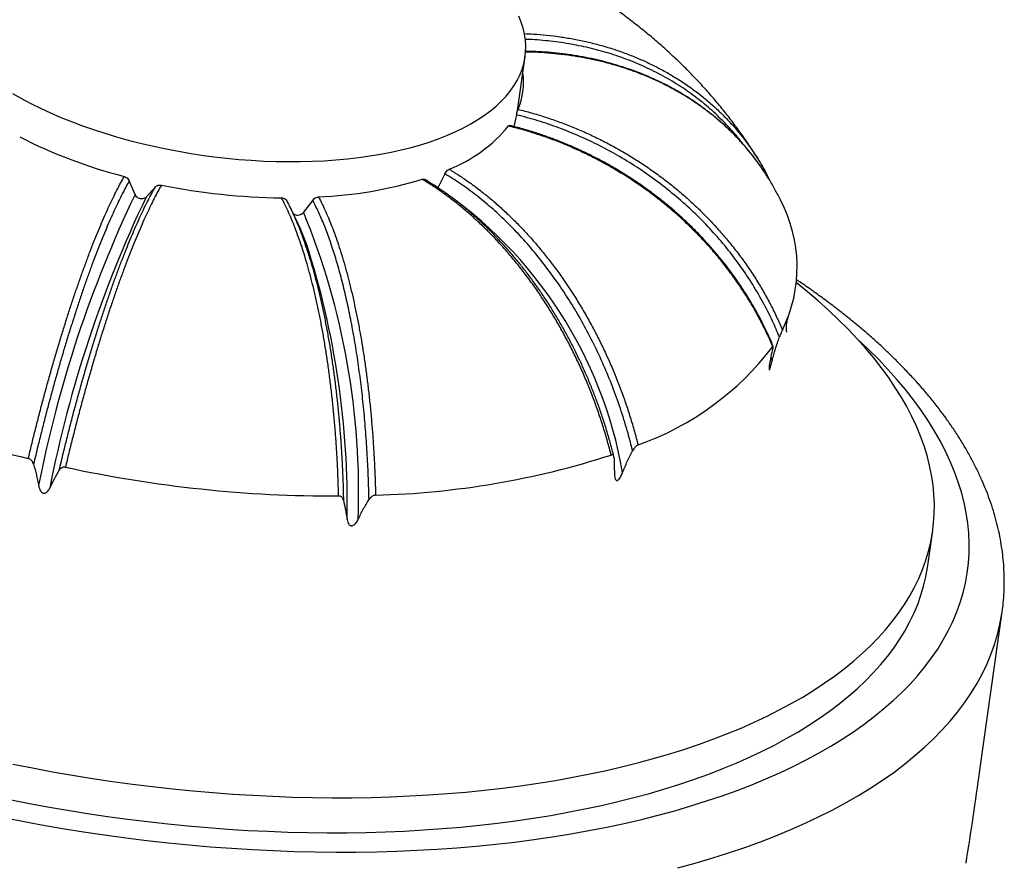
# Model space of a CAD drawing. Units: millimetres. Extents: x 30 to 614, y 38 to 861.
# Drawn here: x 359 to 396, y 208 to 240 of the extents above; entities that cross this region are included whole.
import ezdxf

# ---------------------------------------------------------------- set-up
doc = ezdxf.new("R2010")
doc.units = ezdxf.units.MM
doc.header["$LTSCALE"] = 3

msp = doc.modelspace()

# ---------------------------------------------------------------- linework, layer by layer
at = {"color": 7, "linetype": 'Continuous', "lineweight": 25}
for p, q in [((377.331, 236.193), (377.614, 238.214)), ((377.35, 236.247), (377.345, 236.291)), ((377.289, 236.034), (377.191, 235.593)), ((374.605, 233.825), (374.345, 233.301)), ((362.987, 233.049), (362.771, 233.562)), ((363.749, 233.334), (363.403, 232.952)), ((368.99, 232.188), (368.778, 232.613)), ((369.649, 232.837), (369.309, 232.382)), ((392.711, 219.143), (392.895, 220.456)), ((394.665, 211.48), (395.497, 217.414)), ((395.497, 217.414), (395.498, 217.419))]:
    msp.add_line(p, q, dxfattribs=at)
at = {"color": 8, "linetype": 'Continuous', "lineweight": 25}
msp.add_line((386.826, 226.967), (386.875, 226.826), dxfattribs=at)
at = {"color": 7, "linetype": 'Continuous', "lineweight": 25, "flags": 128}
for points in [[(374.386, 235.145), (374.707, 235.272), (375.014, 235.406), (375.306, 235.548), (375.583, 235.697), (375.844, 235.853), (376.088, 236.016), (376.316, 236.185), (376.527, 236.36), (376.72, 236.542), (376.896, 236.729), (377.054, 236.921), (377.193, 237.118), (377.314, 237.319), (377.415, 237.525), (377.498, 237.735), (377.562, 237.948), (377.607, 238.165), (377.632, 238.384), (377.638, 238.606), (377.625, 238.829), (377.593, 239.055), (377.541, 239.281), (377.47, 239.509), (377.38, 239.737)], [(358.387, 236.832), (358.726, 236.642), (359.079, 236.458), (359.445, 236.279), (359.822, 236.107), (360.21, 235.94), (360.608, 235.781), (361.017, 235.628), (361.434, 235.482), (361.86, 235.343), (362.293, 235.213), (362.734, 235.09), (363.18, 234.975), (363.632, 234.868), (364.088, 234.77), (364.548, 234.68), (365.012, 234.599), (365.477, 234.527), (365.944, 234.464), (366.412, 234.41), (366.879, 234.366), (367.346, 234.33), (367.81, 234.304), (368.273, 234.288), (368.731, 234.28), (369.186, 234.282), (369.636, 234.294), (370.08, 234.315), (370.518, 234.345), (370.949, 234.385), (371.372, 234.434), (371.786, 234.492), (372.191, 234.559), (372.585, 234.635), (372.969, 234.72), (373.342, 234.814), (373.703, 234.916), (374.051, 235.026), (374.386, 235.145), (374.386, 235.145)], [(358.408, 211.71), (359.148, 211.562), (359.892, 211.423), (360.638, 211.292), (361.387, 211.171), (362.138, 211.059), (362.89, 210.957), (363.643, 210.863), (364.397, 210.779), (365.15, 210.704), (365.902, 210.639), (366.654, 210.583), (367.404, 210.537), (368.151, 210.5), (368.896, 210.473), (369.638, 210.456), (370.375, 210.448), (371.109, 210.449), (371.838, 210.461), (372.561, 210.482), (373.279, 210.512), (373.991, 210.552), (374.696, 210.602), (375.393, 210.661), (376.083, 210.73), (376.765, 210.808), (377.438, 210.895), (378.102, 210.992), (378.757, 211.098), (379.401, 211.213), (380.036, 211.338), (380.659, 211.471), (381.271, 211.613), (381.871, 211.764), (382.459, 211.924), (383.035, 212.092), (383.597, 212.269), (384.147, 212.454), (384.682, 212.648), (385.204, 212.849), (385.711, 213.059), (386.204, 213.276), (386.681, 213.501), (387.143, 213.734), (387.589, 213.974), (388.019, 214.221), (388.433, 214.475), (388.83, 214.736), (389.21, 215.004), (389.573, 215.278), (389.919, 215.559), (390.247, 215.846), (390.557, 216.138), (390.85, 216.437), (391.123, 216.74), (391.379, 217.05), (391.615, 217.364), (391.833, 217.683), (392.032, 218.007), (392.212, 218.335), (392.373, 218.667), (392.514, 219.004), (392.636, 219.344), (392.739, 219.688), (392.821, 220.035), (392.885, 220.385), (392.928, 220.738), (392.952, 221.093), (392.956, 221.451), (392.94, 221.811), (392.905, 222.172), (392.85, 222.536), (392.775, 222.9), (392.681, 223.266), (392.567, 223.632), (392.434, 224), (392.281, 224.367), (392.109, 224.735), (391.918, 225.102), (391.708, 225.469), (391.479, 225.835), (391.232, 226.2), (390.966, 226.565), (390.681, 226.927), (390.378, 227.288), (390.058, 227.647), (389.719, 228.004), (389.363, 228.359), (388.99, 228.711), (388.6, 229.06), (388.193, 229.406), (387.784, 229.737)], [(358.224, 210.397), (358.964, 210.249), (359.708, 210.11), (360.454, 209.98), (361.203, 209.859), (361.954, 209.747), (362.706, 209.644), (363.459, 209.551), (364.212, 209.467), (364.966, 209.392), (365.718, 209.327), (366.47, 209.271), (367.219, 209.224), (367.967, 209.188), (368.712, 209.161), (369.453, 209.143), (370.191, 209.135), (370.925, 209.137), (371.654, 209.148), (372.377, 209.169), (373.095, 209.2), (373.807, 209.24), (374.511, 209.289), (375.209, 209.349), (375.899, 209.417), (376.581, 209.495), (377.254, 209.583), (377.918, 209.68), (378.573, 209.786), (379.217, 209.901), (379.851, 210.025), (380.475, 210.158), (381.087, 210.301), (381.687, 210.452), (382.275, 210.611), (382.851, 210.78), (383.413, 210.957), (383.963, 211.142), (384.498, 211.335), (385.02, 211.537), (385.527, 211.746), (386.019, 211.964), (386.497, 212.189), (386.959, 212.421), (387.405, 212.661), (387.835, 212.909), (388.249, 213.163), (388.646, 213.424), (389.026, 213.692), (389.389, 213.966), (389.735, 214.247), (390.063, 214.533), (390.373, 214.826), (390.665, 215.124), (390.939, 215.428), (391.195, 215.737), (391.431, 216.051), (391.649, 216.37), (391.848, 216.694), (392.028, 217.023), (392.189, 217.355), (392.33, 217.691), (392.452, 218.032), (392.554, 218.375), (392.637, 218.722), (392.7, 219.072), (392.711, 219.143)]]:
    msp.add_lwpolyline(points, dxfattribs=at)
at = {"color": 8, "linetype": 'Continuous', "lineweight": 25, "flags": 128}
for points in [[(357.926, 209.736), (358.704, 209.581), (359.486, 209.434), (360.271, 209.298), (361.059, 209.17), (361.848, 209.052), (362.639, 208.944), (363.431, 208.846), (364.224, 208.758), (365.016, 208.679), (365.808, 208.61), (366.598, 208.552), (367.386, 208.503), (368.173, 208.464), (368.956, 208.436), (369.736, 208.417), (370.512, 208.409), (371.283, 208.411), (372.05, 208.423), (372.811, 208.445), (373.566, 208.477), (374.314, 208.519), (375.056, 208.571), (375.789, 208.633), (376.515, 208.706), (377.232, 208.788), (377.94, 208.88), (378.638, 208.982), (379.327, 209.093), (380.005, 209.214), (380.672, 209.345), (381.327, 209.485), (381.971, 209.635), (382.602, 209.794), (383.221, 209.962), (383.826, 210.139), (384.418, 210.325), (384.995, 210.519), (385.559, 210.723), (386.107, 210.935), (386.641, 211.155), (387.159, 211.384), (387.661, 211.621), (388.147, 211.865), (388.616, 212.118), (389.068, 212.378), (389.503, 212.645), (389.921, 212.92), (390.321, 213.201), (390.703, 213.49), (391.067, 213.785), (391.412, 214.086), (391.738, 214.394), (392.045, 214.708), (392.333, 215.027), (392.602, 215.352), (392.851, 215.683), (393.08, 216.019), (393.289, 216.359), (393.478, 216.704), (393.647, 217.054), (393.796, 217.408), (393.924, 217.766), (394.032, 218.127), (394.119, 218.492), (394.185, 218.86), (394.231, 219.231), (394.256, 219.605), (394.26, 219.981), (394.244, 220.36), (394.207, 220.74), (394.149, 221.122), (394.07, 221.506), (393.971, 221.89), (393.852, 222.276), (393.711, 222.662), (393.551, 223.048), (393.37, 223.435), (393.169, 223.821), (392.948, 224.207), (392.707, 224.592), (392.447, 224.977), (392.167, 225.36), (391.868, 225.741), (391.549, 226.121), (391.212, 226.498), (390.856, 226.874), (390.482, 227.247), (390.089, 227.617), (390.066, 227.638)], [(383.333, 207.823), (383.982, 207.999), (384.617, 208.185), (385.238, 208.38), (385.844, 208.585), (386.435, 208.798), (387.011, 209.021), (387.571, 209.252), (388.114, 209.492), (388.641, 209.74), (389.15, 209.997), (389.643, 210.262), (390.117, 210.534), (390.574, 210.815), (391.012, 211.103), (391.432, 211.398), (391.832, 211.701), (392.214, 212.011), (392.576, 212.327), (392.918, 212.65), (393.24, 212.979), (393.543, 213.314), (393.824, 213.655), (394.086, 214.002), (394.326, 214.354), (394.546, 214.712), (394.744, 215.074), (394.921, 215.441), (395.077, 215.812), (395.212, 216.187), (395.325, 216.566), (395.416, 216.949), (395.486, 217.336), (395.497, 217.414)]]:
    msp.add_lwpolyline(points, dxfattribs=at)
at = {"color": 7, "linetype": 'Continuous', "lineweight": 25}
for centre, radius, start, end in [((374.984, 237.251), 2.57, 336.8209, 8.0119), ((372.771, 239.062), 5.444, 291.4656, 320.7277), ((367.377, 252.304), 19.188, 242.9889, 255.5235), ((368.751, 257.092), 24.168, 258.6042, 269.3569), ((369.169, 248.798), 15.857, 272.5278, 286.7987), ((403.992, 213.406), 45.467, 154.4034, 168.9211), ((404.408, 213.309), 45.467, 154.4034, 168.9211), ((365.271, 219.836), 16.238, 9.9056, 56.025), ((382.452, 230.333), 5.356, 333.8306, 28.011), ((343.774, 221.914), 27.597, 357.8515, 22.292), ((359.541, 227.535), 10.532, 20.3738, 26.2213), ((378.205, 233.963), 10.923, 289.464, 322.7293), ((367.662, 259.51), 37.374, 241.9346, 256.5779), ((371.19, 253.253), 31.48, 271.4843, 287.8422), ((370.453, 269.276), 47.523, 257.7606, 270.2005)]:
    msp.add_arc(centre, radius, start, end, dxfattribs=at)
at = {"color": 8, "linetype": 'Continuous', "lineweight": 25}
msp.add_arc((339.336, 221.489), 31.607, 358.8787, 17.896, dxfattribs=at)
at = {"color": 7, "linetype": 'Continuous', "lineweight": 25}
msp.add_ellipse((361.3, 203.987), major_axis=(16.729, 77.492), ratio=0.39803, start_param=4.849594, end_param=4.89459, dxfattribs=at)
for points, knots in [([(386.373, 234.324), (386.297, 234.446), (386.128, 234.72), (385.848, 235.137), (385.535, 235.576), (385.206, 236.01), (384.861, 236.437), (384.501, 236.857), (384.125, 237.271), (383.733, 237.679), (383.325, 238.08), (382.9, 238.473), (382.459, 238.86), (382.001, 239.24), (381.527, 239.611), (381.037, 239.974), (380.532, 240.329), (380.035, 240.659), (379.702, 240.866), (379.547, 240.963)], [0, 0, 0, 0, 0.0444165, 0.0999524, 0.1559344, 0.2124269, 0.2694758, 0.3271277, 0.3854281, 0.4444199, 0.5041405, 0.5646198, 0.6258761, 0.6879132, 0.7507159, 0.8142479, 0.8784491, 0.9432364, 1, 1, 1, 1]), ([(386.541, 233.956), (386.504, 234.011), (386.395, 234.177), (386.196, 234.443), (385.946, 234.754), (385.681, 235.055), (385.403, 235.346), (385.111, 235.625), (384.806, 235.893), (384.488, 236.15), (384.158, 236.394), (383.818, 236.626), (383.468, 236.843), (383.107, 237.047), (382.736, 237.239), (382.354, 237.416), (381.963, 237.581), (381.563, 237.731), (381.155, 237.866), (380.739, 237.987), (380.315, 238.094), (379.886, 238.186), (379.451, 238.263), (379.013, 238.324), (378.571, 238.37), (378.122, 238.4), (377.808, 238.414), (377.643, 238.414), (377.631, 238.414)], [0, 0, 0, 0, 0.020274, 0.060524, 0.101189, 0.141751, 0.182288, 0.22287, 0.263558, 0.304413, 0.345193, 0.385778, 0.42627, 0.466748, 0.507281, 0.547936, 0.588804, 0.629505, 0.670141, 0.710989, 0.75194, 0.792873, 0.833652, 0.874197, 0.914777, 0.955598, 0.996581, 1, 1, 1, 1]), ([(377.289, 236.034), (377.295, 236.061), (377.307, 236.116), (377.329, 236.191), (377.341, 236.222), (377.347, 236.239)], [0, 0, 0, 0, 0.322012, 0.644012, 1, 1, 1, 1]), ([(387.149, 227.706), (387.065, 227.904), (386.874, 228.355), (386.522, 229.042), (386.096, 229.764), (385.622, 230.464), (385.102, 231.138), (384.54, 231.782), (383.935, 232.394), (383.291, 232.972), (382.611, 233.515), (381.9, 234.017), (381.169, 234.471), (380.422, 234.877), (379.662, 235.235), (378.883, 235.55), (378.092, 235.822), (377.556, 235.963), (377.289, 236.034)], [0, 0, 0, 0, 0.050388, 0.114207, 0.178245, 0.242356, 0.306394, 0.370213, 0.434151, 0.498307, 0.562538, 0.626695, 0.690632, 0.752374, 0.814312, 0.876318, 0.938257, 1, 1, 1, 1]), ([(377.347, 236.239), (377.514, 236.196), (377.849, 236.111), (378.347, 235.959), (378.843, 235.791), (379.338, 235.602), (379.828, 235.395), (380.315, 235.168), (380.795, 234.923), (381.267, 234.66), (381.73, 234.38), (382.183, 234.083), (382.626, 233.769), (383.06, 233.438), (383.483, 233.089), (383.895, 232.722), (384.295, 232.339), (384.674, 231.946), (385.033, 231.545), (385.372, 231.137), (385.695, 230.716), (386.004, 230.282), (386.295, 229.835), (386.569, 229.377), (386.823, 228.909), (387.056, 228.439), (387.192, 228.124), (387.259, 227.97)], [0, 0, 0, 0, 0.038595, 0.077189, 0.116138, 0.155086, 0.194561, 0.234036, 0.273881, 0.313726, 0.353529, 0.393332, 0.433525, 0.473717, 0.514235, 0.555267, 0.596375, 0.637635, 0.677366, 0.717097, 0.757217, 0.797336, 0.838035, 0.878735, 0.919766, 0.960948, 1, 1, 1, 1]), ([(376.985, 235.616), (376.993, 235.626), (377.006, 235.642), (377.014, 235.637), (377.017, 235.635)], [0, 0, 0, 0, 0.673555, 1, 1, 1, 1]), ([(386.897, 227.348), (386.831, 227.502), (386.697, 227.811), (386.47, 228.269), (386.224, 228.725), (385.957, 229.173), (385.67, 229.617), (385.361, 230.055), (385.032, 230.487), (384.683, 230.908), (384.321, 231.313), (383.946, 231.702), (383.56, 232.074), (383.158, 232.433), (382.739, 232.782), (382.303, 233.117), (381.85, 233.44), (381.384, 233.747), (380.915, 234.03), (380.448, 234.291), (379.981, 234.53), (379.505, 234.753), (379.018, 234.961), (378.522, 235.152), (378.015, 235.326), (377.503, 235.483), (377.158, 235.571), (376.985, 235.616)], [0, 0, 0, 0, 0.039052, 0.078748, 0.118444, 0.158417, 0.198389, 0.239232, 0.280076, 0.32122, 0.362365, 0.402132, 0.4419, 0.481945, 0.52199, 0.56291, 0.60383, 0.645052, 0.686274, 0.724836, 0.763399, 0.802213, 0.841028, 0.880635, 0.920241, 0.960121, 1, 1, 1, 1]), ([(386.915, 227.362), (386.868, 227.473), (386.762, 227.723), (386.58, 228.107), (386.371, 228.512), (386.148, 228.909), (385.91, 229.3), (385.658, 229.685), (385.392, 230.064), (385.112, 230.435), (384.818, 230.797), (384.511, 231.152), (384.191, 231.498), (383.86, 231.834), (383.518, 232.158), (383.166, 232.472), (382.803, 232.774), (382.43, 233.065), (382.046, 233.345), (381.653, 233.614), (381.251, 233.869), (380.841, 234.112), (380.423, 234.342), (379.998, 234.559), (379.566, 234.763), (379.13, 234.951), (378.69, 235.124), (378.245, 235.284), (377.794, 235.428), (377.385, 235.547), (377.124, 235.611), (377.017, 235.637)], [0, 0, 0, 0, 0.028141, 0.06338, 0.098495, 0.133387, 0.168168, 0.203283, 0.238314, 0.273328, 0.308382, 0.343528, 0.378803, 0.413991, 0.449007, 0.48394, 0.518859, 0.553823, 0.588889, 0.624134, 0.65919, 0.694214, 0.729408, 0.76468, 0.799921, 0.835021, 0.869929, 0.904877, 0.940017, 0.97529, 1, 1, 1, 1]), ([(385.634, 235.358), (385.702, 235.275), (385.917, 235.013), (386.244, 234.544), (386.555, 234.03), (386.722, 233.699), (386.783, 233.577)], [0, 0, 0, 0, 0.14962, 0.47737, 0.806474, 1, 1, 1, 1]), ([(358.986, 223.156), (359.027, 223.328), (359.11, 223.675), (359.238, 224.194), (359.37, 224.715), (359.506, 225.233), (359.645, 225.751), (359.788, 226.265), (359.933, 226.776), (360.082, 227.281), (360.231, 227.773), (360.38, 228.251), (360.529, 228.715), (360.679, 229.17), (360.831, 229.615), (360.984, 230.05), (361.138, 230.475), (361.293, 230.888), (361.445, 231.277), (361.592, 231.643), (361.736, 231.986), (361.879, 232.316), (362.022, 232.631), (362.164, 232.93), (362.305, 233.214), (362.444, 233.481), (362.535, 233.644), (362.581, 233.725)], [0, 0, 0, 0, 0.039052, 0.078783, 0.118514, 0.158633, 0.198753, 0.239452, 0.280151, 0.321182, 0.362365, 0.402167, 0.441969, 0.482162, 0.522355, 0.562873, 0.603905, 0.645014, 0.686274, 0.724868, 0.763462, 0.80241, 0.841359, 0.880834, 0.92031, 0.960155, 1, 1, 1, 1]), ([(362.581, 233.725), (362.607, 233.715), (362.659, 233.696), (362.729, 233.639), (362.756, 233.588), (362.771, 233.562)], [0, 0, 0, 0, 0.322634, 0.64528, 1, 1, 1, 1]), ([(374.605, 233.825), (374.618, 233.849), (374.646, 233.899), (374.703, 233.961), (374.742, 233.984), (374.763, 233.995)], [0, 0, 0, 0, 0.322012, 0.644012, 1, 1, 1, 1]), ([(381.642, 223.443), (381.587, 223.663), (381.461, 224.16), (381.224, 224.931), (380.933, 225.751), (380.605, 226.558), (380.243, 227.346), (379.848, 228.111), (379.419, 228.852), (378.961, 229.566), (378.474, 230.249), (377.963, 230.896), (377.436, 231.499), (376.894, 232.054), (376.341, 232.564), (375.773, 233.031), (375.194, 233.458), (374.801, 233.702), (374.605, 233.825)], [0, 0, 0, 0, 0.050388, 0.114207, 0.178245, 0.242356, 0.306394, 0.370213, 0.434151, 0.498307, 0.562538, 0.626695, 0.690632, 0.752374, 0.814312, 0.876318, 0.938257, 1, 1, 1, 1]), ([(374.763, 233.995), (374.886, 233.921), (375.131, 233.771), (375.497, 233.523), (375.859, 233.258), (376.22, 232.973), (376.578, 232.668), (376.933, 232.344), (377.282, 232.003), (377.624, 231.645), (377.959, 231.272), (378.285, 230.883), (378.603, 230.48), (378.914, 230.059), (379.217, 229.621), (379.512, 229.167), (379.795, 228.699), (380.063, 228.225), (380.316, 227.747), (380.553, 227.266), (380.778, 226.775), (380.992, 226.273), (381.193, 225.76), (381.381, 225.237), (381.554, 224.708), (381.71, 224.183), (381.801, 223.834), (381.845, 223.664)], [0, 0, 0, 0, 0.038563, 0.077127, 0.115941, 0.154756, 0.194362, 0.233968, 0.273847, 0.313726, 0.353494, 0.393262, 0.433307, 0.473352, 0.514272, 0.555192, 0.596414, 0.637635, 0.677332, 0.717028, 0.757, 0.796973, 0.837816, 0.878659, 0.919804, 0.960948, 1, 1, 1, 1]), ([(387.181, 232.848), (387.114, 232.98), (386.981, 233.245), (386.769, 233.612), (386.617, 233.842), (386.547, 233.947)], [0, 0, 0, 0, 0.348436, 0.702313, 1, 1, 1, 1]), ([(362.771, 233.562), (362.727, 233.484), (362.64, 233.328), (362.507, 233.072), (362.372, 232.799), (362.233, 232.506), (362.092, 232.195), (361.948, 231.864), (361.802, 231.516), (361.655, 231.151), (361.508, 230.771), (361.359, 230.376), (361.21, 229.966), (361.06, 229.538), (360.908, 229.095), (360.756, 228.635), (360.605, 228.162), (360.456, 227.684), (360.31, 227.202), (360.167, 226.716), (360.026, 226.222), (359.886, 225.717), (359.747, 225.202), (359.609, 224.676), (359.474, 224.145), (359.331, 223.568), (359.237, 223.166), (359.184, 222.944)], [0, 0, 0, 0, 0.038032, 0.076063, 0.114341, 0.152619, 0.191672, 0.230726, 0.270047, 0.309368, 0.348707, 0.388047, 0.427661, 0.467275, 0.507755, 0.548234, 0.589012, 0.62979, 0.669059, 0.708328, 0.747869, 0.787411, 0.827814, 0.868218, 0.908919, 0.94962, 1, 1, 1, 1]), ([(360.147, 222.72), (360.199, 222.942), (360.293, 223.337), (360.433, 223.902), (360.564, 224.417), (360.698, 224.929), (360.837, 225.441), (360.978, 225.951), (361.123, 226.458), (361.271, 226.959), (361.419, 227.447), (361.567, 227.92), (361.714, 228.379), (361.863, 228.828), (362.014, 229.269), (362.166, 229.701), (362.319, 230.123), (362.473, 230.531), (362.624, 230.916), (362.77, 231.278), (362.912, 231.616), (363.053, 231.94), (363.195, 232.251), (363.335, 232.548), (363.475, 232.828), (363.613, 233.093), (363.704, 233.254), (363.749, 233.334)], [0, 0, 0, 0, 0.05038, 0.089648, 0.128917, 0.168459, 0.208, 0.248404, 0.288807, 0.329509, 0.37021, 0.409549, 0.448889, 0.488503, 0.528117, 0.568596, 0.609076, 0.649854, 0.690632, 0.728663, 0.766694, 0.804972, 0.84325, 0.882304, 0.921358, 0.960679, 1, 1, 1, 1]), ([(363.975, 233.4), (363.931, 233.322), (363.843, 233.164), (363.707, 232.905), (363.57, 232.628), (363.429, 232.331), (363.285, 232.016), (363.139, 231.682), (362.992, 231.33), (362.843, 230.961), (362.693, 230.577), (362.543, 230.177), (362.391, 229.762), (362.239, 229.331), (362.086, 228.884), (361.933, 228.421), (361.779, 227.944), (361.629, 227.461), (361.481, 226.974), (361.336, 226.483), (361.193, 225.983), (361.051, 225.472), (360.91, 224.952), (360.771, 224.423), (360.635, 223.888), (360.503, 223.358), (360.419, 223.005), (360.378, 222.833)], [0, 0, 0, 0, 0.038595, 0.077189, 0.116138, 0.155086, 0.194561, 0.234036, 0.273881, 0.313726, 0.353529, 0.393332, 0.433525, 0.473717, 0.514235, 0.555267, 0.596375, 0.637635, 0.677366, 0.717097, 0.757217, 0.797336, 0.838035, 0.878735, 0.919766, 0.960948, 1, 1, 1, 1]), ([(363.749, 233.334), (363.768, 233.351), (363.805, 233.384), (363.886, 233.409), (363.945, 233.404), (363.975, 233.4)], [0, 0, 0, 0, 0.322012, 0.644012, 1, 1, 1, 1]), ([(373.752, 233.618), (373.772, 233.622), (373.811, 233.631), (373.839, 233.616), (373.853, 233.609)], [0, 0, 0, 0, 0.541468, 1, 1, 1, 1]), ([(380.836, 223.287), (380.792, 223.457), (380.703, 223.8), (380.55, 224.312), (380.383, 224.825), (380.201, 225.335), (380.003, 225.844), (379.789, 226.351), (379.559, 226.855), (379.314, 227.353), (379.059, 227.836), (378.794, 228.305), (378.52, 228.758), (378.234, 229.202), (377.934, 229.637), (377.621, 230.063), (377.296, 230.479), (376.96, 230.88), (376.621, 231.259), (376.282, 231.613), (375.943, 231.946), (375.597, 232.263), (375.242, 232.567), (374.879, 232.856), (374.508, 233.129), (374.133, 233.385), (373.879, 233.54), (373.752, 233.618)], [0, 0, 0, 0, 0.039052, 0.078748, 0.118444, 0.158417, 0.198389, 0.239232, 0.280076, 0.32122, 0.362365, 0.402132, 0.4419, 0.481945, 0.52199, 0.56291, 0.60383, 0.645052, 0.686274, 0.724836, 0.763399, 0.802213, 0.841028, 0.880635, 0.920241, 0.960121, 1, 1, 1, 1]), ([(380.939, 223.227), (380.938, 223.232), (380.901, 223.391), (380.817, 223.703), (380.688, 224.161), (380.545, 224.614), (380.393, 225.063), (380.229, 225.508), (380.054, 225.949), (379.868, 226.386), (379.672, 226.817), (379.465, 227.243), (379.248, 227.664), (379.021, 228.077), (378.785, 228.483), (378.541, 228.879), (378.289, 229.265), (378.028, 229.642), (377.759, 230.009), (377.482, 230.367), (377.197, 230.715), (376.905, 231.052), (376.607, 231.376), (376.302, 231.689), (375.99, 231.991), (375.674, 232.279), (375.354, 232.552), (375.03, 232.811), (374.701, 233.057), (374.368, 233.288), (374.085, 233.473), (373.912, 233.574), (373.852, 233.609)], [0, 0, 0, 0, 0.001213, 0.036397, 0.071563, 0.106596, 0.1414, 0.176121, 0.211152, 0.246102, 0.281037, 0.316014, 0.351087, 0.386269, 0.421356, 0.456289, 0.491144, 0.525992, 0.560887, 0.595891, 0.631078, 0.666039, 0.701005, 0.736138, 0.771347, 0.806523, 0.841554, 0.87642, 0.911315, 0.946404, 0.981619, 1, 1, 1, 1]), ([(363.403, 232.952), (363.385, 232.936), (363.348, 232.903), (363.271, 232.881), (363.189, 232.884), (363.108, 232.912), (363.04, 232.963), (363.003, 233.013), (362.99, 233.043), (362.987, 233.049)], [0, 0, 0, 0, 0.158362, 0.319448, 0.48049, 0.641448, 0.802391, 0.963406, 1, 1, 1, 1]), ([(369.649, 232.837), (369.667, 232.857), (369.704, 232.899), (369.782, 232.943), (369.839, 232.952), (369.868, 232.956)], [0, 0, 0, 0, 0.322012, 0.644012, 1, 1, 1, 1]), ([(369.868, 232.956), (369.914, 232.868), (370.005, 232.692), (370.139, 232.404), (370.27, 232.099), (370.399, 231.774), (370.524, 231.43), (370.647, 231.067), (370.766, 230.687), (370.881, 230.291), (370.991, 229.879), (371.097, 229.453), (371.198, 229.011), (371.294, 228.553), (371.386, 228.08), (371.473, 227.592), (371.554, 227.09), (371.628, 226.583), (371.696, 226.074), (371.756, 225.561), (371.811, 225.04), (371.86, 224.509), (371.903, 223.97), (371.939, 223.423), (371.969, 222.87), (371.991, 222.323), (372.001, 221.96), (372.006, 221.784)], [0, 0, 0, 0, 0.038595, 0.077189, 0.116138, 0.155086, 0.194561, 0.234036, 0.273881, 0.313726, 0.353529, 0.393332, 0.433525, 0.473717, 0.514235, 0.555267, 0.596375, 0.637635, 0.677366, 0.717097, 0.757217, 0.797336, 0.838035, 0.878735, 0.919766, 0.960948, 1, 1, 1, 1]), ([(370.619, 221.753), (370.615, 221.929), (370.605, 222.286), (370.583, 222.821), (370.554, 223.358), (370.519, 223.895), (370.476, 224.431), (370.428, 224.966), (370.372, 225.498), (370.31, 226.025), (370.241, 226.54), (370.168, 227.042), (370.089, 227.53), (370.005, 228.009), (369.914, 228.48), (369.817, 228.941), (369.714, 229.393), (369.606, 229.834), (369.494, 230.251), (369.38, 230.644), (369.265, 231.015), (369.145, 231.372), (369.02, 231.715), (368.891, 232.043), (368.757, 232.356), (368.62, 232.652), (368.526, 232.834), (368.479, 232.926)], [0, 0, 0, 0, 0.0390521, 0.0787828, 0.1185135, 0.1586331, 0.1987526, 0.2394519, 0.2801512, 0.3211822, 0.3623645, 0.4021669, 0.4419693, 0.4821622, 0.5223551, 0.5628725, 0.6039053, 0.6450135, 0.6862737, 0.7248678, 0.7634619, 0.8024103, 0.8413586, 0.8808341, 0.9203097, 0.9601548, 1, 1, 1, 1]), ([(368.479, 232.926), (368.506, 232.923), (368.56, 232.917), (368.631, 232.879), (368.66, 232.837), (368.674, 232.815)], [0, 0, 0, 0, 0.322634, 0.64528, 1, 1, 1, 1]), ([(368.674, 232.815), (368.719, 232.728), (368.81, 232.554), (368.942, 232.27), (369.072, 231.967), (369.16, 231.749), (369.204, 231.629), (369.207, 231.62)], [0, 0, 0, 0, 0.244062, 0.48891, 0.734154, 0.982271, 1, 1, 1, 1]), ([(371.759, 221.618), (371.754, 221.846), (371.741, 222.363), (371.704, 223.168), (371.649, 224.028), (371.577, 224.878), (371.489, 225.713), (371.385, 226.528), (371.266, 227.321), (371.131, 228.09), (370.982, 228.83), (370.82, 229.537), (370.648, 230.2), (370.466, 230.816), (370.275, 231.387), (370.075, 231.917), (369.866, 232.406), (369.721, 232.693), (369.649, 232.837)], [0, 0, 0, 0, 0.050388, 0.114207, 0.178245, 0.242356, 0.306394, 0.370213, 0.434151, 0.498307, 0.562538, 0.626695, 0.690632, 0.752374, 0.814312, 0.876318, 0.938257, 1, 1, 1, 1]), ([(369.309, 232.382), (369.291, 232.362), (369.254, 232.321), (369.178, 232.281), (369.096, 232.263), (369.017, 232.271), (368.949, 232.302), (368.92, 232.337), (368.907, 232.354)], [0, 0, 0, 0, 0.167039, 0.336953, 0.506819, 0.676597, 0.846359, 1, 1, 1, 1]), ([(395.497, 217.42), (395.512, 217.531), (395.543, 217.768), (395.569, 218.132), (395.58, 218.511), (395.573, 218.891), (395.55, 219.273), (395.508, 219.656), (395.45, 220.041), (395.374, 220.426), (395.281, 220.813), (395.17, 221.2), (395.041, 221.588), (394.895, 221.977), (394.731, 222.365), (394.55, 222.753), (394.351, 223.141), (394.135, 223.528), (393.901, 223.915), (393.65, 224.299), (393.382, 224.683), (393.096, 225.064), (392.795, 225.443), (392.477, 225.82), (392.142, 226.193), (391.792, 226.564), (391.427, 226.932), (391.046, 227.296), (390.65, 227.656), (390.239, 228.012), (389.814, 228.365), (389.375, 228.713), (388.922, 229.057), (388.455, 229.396), (388.076, 229.662), (387.849, 229.814), (387.787, 229.855)], [0, 0, 0, 0, 0.02552, 0.054027, 0.082552, 0.111119, 0.139754, 0.168481, 0.197319, 0.226288, 0.255403, 0.284674, 0.31411, 0.343714, 0.373486, 0.403423, 0.433517, 0.46376, 0.494139, 0.52464, 0.555251, 0.585955, 0.616738, 0.647586, 0.678486, 0.709427, 0.740397, 0.771386, 0.802387, 0.833393, 0.864396, 0.895391, 0.926376, 0.957347, 0.988303, 1, 1, 1, 1]), ([(387.426, 227.89), (387.425, 227.891), (387.425, 227.893), (387.42, 227.917), (387.415, 227.957), (387.41, 228.016), (387.41, 228.095), (387.416, 228.198), (387.434, 228.308), (387.457, 228.404), (387.475, 228.461), (387.484, 228.483), (387.486, 228.487)], [0, 0, 0, 0, 0.077625, 0.16446, 0.256338, 0.355146, 0.464002, 0.588669, 0.740834, 0.865579, 0.973341, 1, 1, 1, 1]), ([(387.259, 227.97), (387.259, 227.97), (387.253, 227.959), (387.24, 227.931), (387.213, 227.869), (387.181, 227.791), (387.159, 227.733), (387.149, 227.706)], [0, 0, 0, 0, 0.016225, 0.218966, 0.420433, 0.723623, 1, 1, 1, 1]), ([(386.875, 226.826), (386.915, 226.973), (386.993, 227.269), (387.097, 227.56), (387.149, 227.706)], [0, 0, 0, 0, 0.4989961, 1, 1, 1, 1]), ([(386.899, 227.275), (386.873, 227.174), (386.82, 226.972), (386.785, 226.75), (386.767, 226.64)], [0, 0, 0, 0, 0.499038, 1, 1, 1, 1]), ([(386.916, 227.362), (386.916, 227.363), (386.916, 227.37), (386.91, 227.365), (386.901, 227.353), (386.897, 227.348)], [0, 0, 0, 0, 0.090397, 0.63789, 1, 1, 1, 1]), ([(386.899, 227.275), (386.9, 227.281), (386.908, 227.309), (386.912, 227.329), (386.916, 227.346)], [0, 0, 0, 0, 0.188759, 1, 1, 1, 1]), ([(386.767, 226.64), (386.764, 226.61), (386.757, 226.556), (386.757, 226.504), (386.762, 226.482), (386.77, 226.481), (386.779, 226.494), (386.79, 226.519), (386.807, 226.568), (386.827, 226.638), (386.849, 226.721), (386.865, 226.784), (386.874, 226.819), (386.875, 226.826)], [0, 0, 0, 0, 0.17298, 0.313983, 0.3957, 0.456051, 0.50581, 0.55559, 0.623129, 0.736976, 0.852161, 0.970051, 1, 1, 1, 1]), ([(381.267, 222.629), (381.322, 222.767), (381.434, 223.045), (381.573, 223.31), (381.642, 223.443)], [0, 0, 0, 0, 0.4989961, 1, 1, 1, 1]), ([(381.845, 223.664), (381.839, 223.662), (381.821, 223.653), (381.791, 223.633), (381.744, 223.59), (381.691, 223.526), (381.658, 223.47), (381.642, 223.443)], [0, 0, 0, 0, 0.075278, 0.248452, 0.3762, 0.694261, 1, 1, 1, 1]), ([(359.184, 222.944), (359.177, 222.964), (359.161, 223.011), (359.118, 223.075), (359.062, 223.125), (359.017, 223.148), (358.992, 223.155), (358.986, 223.156)], [0, 0, 0, 0, 0.228888, 0.538075, 0.759425, 0.943031, 1, 1, 1, 1]), ([(380.945, 223.182), (380.944, 223.192), (380.943, 223.224), (380.93, 223.265), (380.898, 223.292), (380.865, 223.296), (380.843, 223.289), (380.836, 223.287)], [0, 0, 0, 0, 0.138042, 0.46896, 0.707556, 0.898056, 1, 1, 1, 1]), ([(380.945, 223.182), (380.946, 223.101), (380.95, 222.939), (380.957, 222.714), (380.963, 222.57), (380.965, 222.516)], [0, 0, 0, 0, 0.383721, 0.768292, 1, 1, 1, 1]), ([(359.184, 222.944), (359.221, 222.814), (359.295, 222.553), (359.346, 222.28), (359.372, 222.142)], [0, 0, 0, 0, 0.499038, 1, 1, 1, 1]), ([(359.788, 222.046), (359.846, 222.163), (359.961, 222.398), (360.085, 222.613), (360.147, 222.72)], [0, 0, 0, 0, 0.498996, 1, 1, 1, 1]), ([(360.378, 222.833), (360.369, 222.834), (360.342, 222.839), (360.291, 222.836), (360.226, 222.81), (360.177, 222.767), (360.154, 222.732), (360.147, 222.72)], [0, 0, 0, 0, 0.087467, 0.260519, 0.497215, 0.832228, 1, 1, 1, 1]), ([(380.965, 222.516), (380.968, 222.485), (380.972, 222.434), (380.993, 222.374), (381.017, 222.341), (381.047, 222.329), (381.076, 222.333), (381.107, 222.353), (381.146, 222.393), (381.187, 222.455), (381.226, 222.531), (381.251, 222.589), (381.264, 222.622), (381.267, 222.629)], [0, 0, 0, 0, 0.169717, 0.278675, 0.388335, 0.446072, 0.504322, 0.555312, 0.622717, 0.736238, 0.851034, 0.968526, 1, 1, 1, 1]), ([(359.372, 222.142), (359.38, 222.105), (359.395, 222.036), (359.434, 221.951), (359.477, 221.897), (359.515, 221.868), (359.553, 221.854), (359.594, 221.853), (359.644, 221.869), (359.696, 221.908), (359.744, 221.965), (359.772, 222.012), (359.785, 222.04), (359.788, 222.046)], [0, 0, 0, 0, 0.17298, 0.313983, 0.3957, 0.456051, 0.50581, 0.55559, 0.623129, 0.736976, 0.852161, 0.970051, 1, 1, 1, 1]), ([(370.8, 221.597), (370.797, 221.608), (370.788, 221.645), (370.759, 221.695), (370.707, 221.735), (370.659, 221.751), (370.63, 221.752), (370.619, 221.753)], [0, 0, 0, 0, 0.145071, 0.474443, 0.711559, 0.901479, 1, 1, 1, 1]), ([(370.8, 221.597), (370.826, 221.48), (370.877, 221.247), (370.917, 220.996), (370.938, 220.87)], [0, 0, 0, 0, 0.499038, 1, 1, 1, 1]), ([(371.352, 220.879), (371.414, 221.007), (371.54, 221.262), (371.686, 221.499), (371.759, 221.618)], [0, 0, 0, 0, 0.498996, 1, 1, 1, 1]), ([(372.006, 221.784), (371.999, 221.783), (371.975, 221.781), (371.932, 221.77), (371.868, 221.737), (371.806, 221.685), (371.774, 221.639), (371.759, 221.618)], [0, 0, 0, 0, 0.065861, 0.239258, 0.40639, 0.737371, 1, 1, 1, 1]), ([(370.938, 220.87), (370.945, 220.835), (370.957, 220.774), (370.994, 220.702), (371.035, 220.66), (371.074, 220.641), (371.111, 220.636), (371.152, 220.645), (371.203, 220.672), (371.255, 220.722), (371.303, 220.788), (371.333, 220.841), (371.348, 220.872), (371.352, 220.879)], [0, 0, 0, 0, 0.173891, 0.306724, 0.395406, 0.454757, 0.504631, 0.554536, 0.621566, 0.734054, 0.847626, 0.963865, 1, 1, 1, 1])]:
    msp.add_open_spline(points, degree=3, knots=knots, dxfattribs=at)
at = {"color": 8, "linetype": 'Continuous', "lineweight": 25}
for points, knots in [([(377.58, 239.076), (377.695, 239.071), (377.976, 239.061), (378.42, 239.022), (378.912, 238.962), (379.4, 238.883), (379.884, 238.784), (380.362, 238.666), (380.832, 238.529), (381.294, 238.373), (381.745, 238.198), (382.187, 238.004), (382.618, 237.791), (383.04, 237.558), (383.45, 237.306), (383.847, 237.035), (384.225, 236.749), (384.582, 236.451), (384.92, 236.14), (385.242, 235.812), (385.48, 235.551), (385.605, 235.394), (385.634, 235.358)], [0, 0, 0, 0, 0.035392, 0.086477, 0.138056, 0.189721, 0.24189, 0.294147, 0.346649, 0.399005, 0.451617, 0.50432, 0.557424, 0.610623, 0.664644, 0.718764, 0.773084, 0.825345, 0.877861, 0.930469, 0.98362, 1, 1, 1, 1]), ([(385.784, 234.934), (385.772, 234.951), (385.618, 235.166), (385.279, 235.548), (384.766, 236.073), (384.205, 236.556), (383.603, 236.998), (382.961, 237.397), (382.284, 237.753), (381.576, 238.062), (380.848, 238.321), (380.103, 238.528), (379.346, 238.687), (378.57, 238.796), (377.992, 238.853), (377.672, 238.858), (377.618, 238.859)], [0, 0, 0, 0, 0.007226, 0.089621, 0.171921, 0.25394, 0.336111, 0.418563, 0.501111, 0.583563, 0.665734, 0.745083, 0.824685, 0.904373, 0.983976, 1, 1, 1, 1]), ([(386.547, 233.947), (386.534, 233.968), (386.439, 234.115), (386.243, 234.378), (385.959, 234.737), (385.652, 235.084), (385.325, 235.418), (384.978, 235.739), (384.617, 236.04), (384.244, 236.323), (383.86, 236.587), (383.459, 236.835), (383.041, 237.068), (382.607, 237.285), (382.158, 237.484), (381.693, 237.665), (381.227, 237.823), (380.761, 237.96), (380.296, 238.075), (379.821, 238.174), (379.337, 238.254), (378.842, 238.316), (378.339, 238.359), (377.934, 238.38), (377.697, 238.381), (377.631, 238.382)], [0, 0, 0, 0, 0.007454, 0.053635, 0.100399, 0.147246, 0.194687, 0.242215, 0.289919, 0.335944, 0.382129, 0.428394, 0.475243, 0.522177, 0.569707, 0.617325, 0.665118, 0.709751, 0.754529, 0.79938, 0.844761, 0.890217, 0.936214, 0.982289, 1, 1, 1, 1]), ([(369.207, 231.62), (369.246, 231.517), (369.327, 231.3), (369.445, 230.949), (369.563, 230.574), (369.677, 230.182), (369.786, 229.775), (369.891, 229.353), (369.992, 228.915), (370.088, 228.462), (370.179, 227.993), (370.265, 227.509), (370.346, 227.012), (370.42, 226.51), (370.487, 226.005), (370.547, 225.499), (370.602, 224.983), (370.651, 224.458), (370.693, 223.923), (370.73, 223.381), (370.759, 222.833), (370.785, 222.238), (370.795, 221.825), (370.8, 221.597)], [0, 0, 0, 0, 0.042564, 0.088937, 0.13539, 0.182003, 0.228558, 0.275274, 0.322071, 0.369459, 0.416932, 0.465009, 0.513174, 0.561517, 0.607988, 0.654619, 0.701331, 0.748632, 0.796017, 0.844003, 0.892078, 0.940329, 1, 1, 1, 1])]:
    msp.add_open_spline(points, degree=3, knots=knots, dxfattribs=at)

doc.saveas('drawing.dxf')
